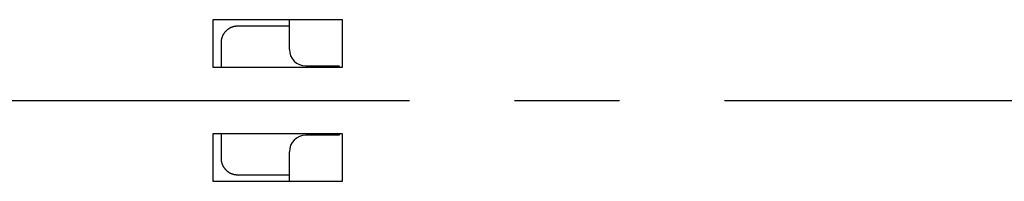
# Model space of a CAD drawing. Units: inches. Extents: x 0 to 65.6, y 0 to 50.4.
# Drawn here: x 38.3 to 40.6, y 33.8 to 34.2 of the extents above; entities that cross this region are included whole.
import ezdxf

# ---------------------------------------------------------------- set-up
doc = ezdxf.new("R2010")
doc.units = ezdxf.units.IN
doc.header["$MEASUREMENT"] = 0
doc.linetypes.add('CENTER', pattern=[2, 1.25, -0.25, 0.25, -0.25])
doc.linetypes.add('HIDDENNEW0', pattern=[4.5, 1.5, -1.5, 1.5])
doc.layers.add('CENTER', color=3, linetype='CENTER')
doc.layers.add('VISIBLE', color=255, linetype='HIDDENNEW0')

# ---------------------------------------------------------------- blocks, each defined once
blk = doc.blocks.new('OS1200L12 RIGHT')
at = {"layer": 'VISIBLE', "linetype": 'Continuous'}
for p, q in [((-81.61159, 4.85343), (-73.81159, 4.85343)), ((-81.61159, 1.95343), (-81.61159, 4.85343)), ((-77.01144, 3.04809), (-77.01144, 4.85343)), ((-73.81159, 4.85343), (-73.81159, 1.95343)), ((-77.01143, 4.45343), (-80.14465, 4.45343)), ((-81.14177, 3.44108), (-81.14177, 1.95343)), ((-73.81159, 1.95343), (-81.61159, 1.95343)), ((-76.01144, 2.04809), (-74.01144, 2.04809)), ((-75.29902, 1.95343), (-75.29902, 2.04809)), ((-74.29902, 1.95343), (-74.29902, 2.04811)), ((-74.01144, 2.04809), (-74.01144, 1.95348)), ((-81.61159, -4.94657), (-81.61159, -2.04657)), ((-81.61159, -2.04657), (-73.81159, -2.04657)), ((-81.14177, -2.04657), (-81.14177, -3.53422)), ((-74.01144, -2.15191), (-76.01144, -2.15191)), ((-75.29902, -2.15194), (-75.29902, -2.04657)), ((-74.29902, -2.15191), (-74.29902, -2.04657)), ((-74.01144, -2.04659), (-74.01144, -2.15191)), ((-73.81159, -2.04657), (-73.81159, -4.94657)), ((-77.01144, -4.94657), (-77.01144, -3.15191)), ((-80.14465, -4.54657), (-77.01143, -4.54657)), ((-73.81159, -4.94657), (-81.61159, -4.94657))]:
    blk.add_line(p, q, dxfattribs=at)
for points in [[(-80.1447, 4.45347), (-80.17197, 4.45309, 0.00656257), (-80.19904, 4.45201, 0.00667169), (-80.22591, 4.45019, 0.00672957), (-80.25258, 4.44768, 0.00672919), (-80.27904, 4.44445, 0.00674716), (-80.30528, 4.44053, 0.00676319), (-80.33129, 4.4359, 0.00677956), (-80.35707, 4.4306, 0.00678165), (-80.38262, 4.4246, 0.00678736), (-80.40792, 4.41795, 0.00678292), (-80.43296, 4.41061, 0.00678031), (-80.45776, 4.40261, 0.00676795), (-80.48228, 4.39395, 0.00675692), (-80.50654, 4.38465, 0.00673752), (-80.53051, 4.37469, 0.00671869), (-80.55421, 4.3641, 0.0066927), (-80.57762, 4.35287, 0.00666673), (-80.60073, 4.34102, 0.00663497), (-80.62353, 4.32853, 0.00660244), (-80.64603, 4.31544, 0.00656527), (-80.66821, 4.30173, 0.00652751), (-80.69008, 4.28743, 0.00648692), (-80.7116, 4.27252, 0.00643124), (-80.73279, 4.25703, 0.00636519), (-80.75361, 4.24097, 0.00631111), (-80.77406, 4.22438, 0.00626376), (-80.79409, 4.20724, 0.00622885), (-80.81372, 4.18961, 0.00620255), (-80.83291, 4.17147, 0.00618723), (-80.85166, 4.15287, 0.00618143), (-80.86992, 4.13379, 0.00618559), (-80.88771, 4.11429, 0.00620039), (-80.90498, 4.09435, 0.00622398), (-80.92174, 4.07402, 0.00625914), (-80.93794, 4.05329, 0.00630248), (-80.9536, 4.0322, 0.00635924), (-80.96867, 4.01075, 0.00642094), (-80.98315, 3.98897, 0.00649401), (-80.99702, 3.96686, 0.00654286), (-81.01028, 3.94446, 0.00655945), (-81.02291, 3.92173, 0.00657304), (-81.03494, 3.89872, 0.00658043), (-81.04633, 3.87541, 0.00659302), (-81.0571, 3.85183, 0.0066082), (-81.06724, 3.82795, 0.00659173), (-81.07675, 3.80382, 0.00654801), (-81.08562, 3.77942, 0.00659719), (-81.09386, 3.75475, 0.00672115), (-81.10145, 3.72978, 0.00651351), (-81.1084, 3.70468, 0.00606345), (-81.1147, 3.6795, 0.00667518), (-81.12036, 3.65365, 0.00793479), (-81.12538, 3.62695, 0.00597815), (-81.1297, 3.60174, 0.00201418), (-81.1333, 3.57883, 0.00840738), (-81.13641, 3.54897, 0.01432006), (-81.13926, 3.50242, 0.00688758), (-81.14182, 3.44113, 0.00361101)], [(-81.14182, -3.53424), (-81.14147, -3.56148, 0.00614573), (-81.14046, -3.58854, 0.00623171), (-81.13876, -3.61541, 0.00629146), (-81.13641, -3.6421, 0.00632212), (-81.13338, -3.66858, 0.00636229), (-81.1297, -3.69486, 0.0063994), (-81.12535, -3.72093, 0.00643656), (-81.12036, -3.74679, 0.00646553), (-81.1147, -3.77241, 0.00649542), (-81.1084, -3.79781, 0.00651889), (-81.10145, -3.82297, 0.00654183), (-81.09386, -3.84789, 0.00655877), (-81.08562, -3.87255, 0.00657425), (-81.07675, -3.89695, 0.00658452), (-81.06724, -3.92109, 0.0065923), (-81.0571, -3.94496, 0.00659566), (-81.04633, -3.96855, 0.00659569), (-81.03494, -3.99186, 0.00659226), (-81.02291, -4.01487, 0.00658429), (-81.01028, -4.03759, 0.00657349), (-80.99702, -4.06, 0.00655855), (-80.98315, -4.08211, 0.00654283), (-80.96867, -4.10389, 0.00649429), (-80.9536, -4.12534, 0.00642096), (-80.93794, -4.14643, 0.00635916), (-80.92174, -4.16716, 0.00630247), (-80.90498, -4.18749, 0.00625916), (-80.88771, -4.20743, 0.00622398), (-80.86992, -4.22693, 0.00620039), (-80.85166, -4.246, 0.00618559), (-80.83291, -4.26461, 0.00618143), (-80.81372, -4.28275, 0.00618723), (-80.79409, -4.30038, 0.00620255), (-80.77406, -4.31752, 0.00622883), (-80.75361, -4.33411, 0.00626376), (-80.73279, -4.35017, 0.00631118), (-80.7116, -4.36565, 0.00636517), (-80.69008, -4.38057, 0.00643095), (-80.66821, -4.39487, 0.00648706), (-80.64603, -4.40858, 0.00652876), (-80.62353, -4.42167, 0.0065653), (-80.60073, -4.43416, 0.00659913), (-80.57762, -4.44601, 0.0066366), (-80.55421, -4.45724, 0.00668079), (-80.53051, -4.46783, 0.00668981), (-80.50654, -4.47779, 0.00667368), (-80.48229, -4.48709, 0.00675216), (-80.45776, -4.49575, 0.00691302), (-80.43291, -4.50374, 0.00672233), (-80.40792, -4.51108, 0.00627665), (-80.38283, -4.51773, 0.00694914), (-80.35707, -4.52373, 0.0083172), (-80.33043, -4.52905, 0.00626839), (-80.30528, -4.53366, 0.00206776), (-80.28242, -4.53748, 0.00889986), (-80.25258, -4.5408, 0.01526456), (-80.20603, -4.54384, 0.00734196), (-80.1447, -4.54658, 0.00384106)]]:
    blk.add_lwpolyline(points, format="xyb", dxfattribs=at)
for centre, start, end in [((-76.01144, 3.04809), 180, 270), ((-76.01144, -3.15191), 90, 180)]:
    blk.add_arc(centre, 1, start, end, dxfattribs=at)

msp = doc.modelspace()

# ---------------------------------------------------------------- linework, layer by layer
at = {"layer": 'CENTER'}
msp.add_line((7.9681, 33.9641), (45.9986, 33.9641), dxfattribs=at)

# ---------------------------------------------------------------- block references
at = {"layer": 'VISIBLE', "xscale": 0.03937007874014853, "yscale": 0.03937007874014853, "zscale": 0.03937007874015748}
msp.add_blockref('OS1200L12 RIGHT', (41.9645, 33.9662), dxfattribs=at)

doc.saveas('drawing.dxf')
